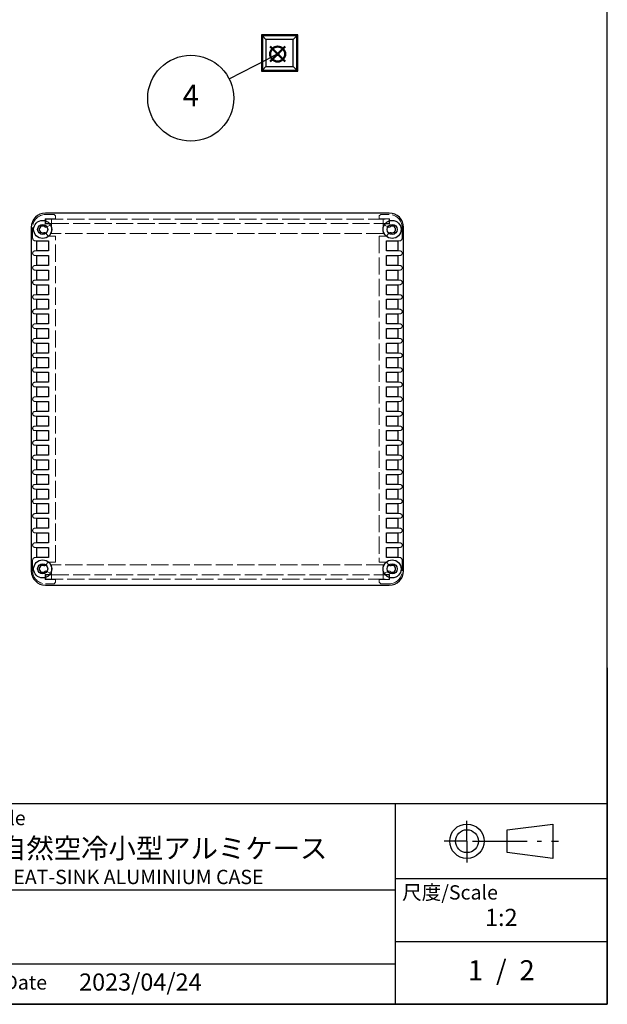
# Model space of a CAD drawing. Units: millimetres. Extents: x 0 to 1622, y 0 to 560.
# Drawn here: x 601 to 806, y 0 to 344 of the extents above; entities that cross this region are included whole.
import ezdxf
from ezdxf.enums import TextEntityAlignment as Align

# ---------------------------------------------------------------- set-up
doc = ezdxf.new("R2010")
doc.units = ezdxf.units.MM
doc.header["$LTSCALE"] = 2
doc.linetypes.add('AM_ISO02W050x2', pattern=[3.75, 3, -0.75])
doc.linetypes.add('gen7a', pattern=[6.875, 4.75, -0.875, 0.375, -0.875])
doc.layers.add('7A', color=4, linetype='gen7a')
doc.layers.add('RAHM2', color=1, linetype='Continuous')
doc.layers.add('AM_12', color=7, linetype='Continuous', lineweight=50, plot=False)
for name, color, linetype, lineweight in [('AM_5', 3, 'Continuous', 25), ('AM_8', 1, 'Continuous', 25), ('上下ﾊﾟﾈﾙ', 2, 'Continuous', 25), ('前後ﾊﾟﾈﾙ2', 5, 'AM_ISO02W050x2', 13), ('ｺﾞﾑ足', 8, 'Continuous', 25), ('ﾋｰﾄｼﾝｸ側板', 7, 'Continuous', 25), ('ﾋｰﾄｼﾝｸ側板2', 7, 'AM_ISO02W050x2', 13)]:
    doc.layers.add(name, color=color, linetype=linetype, lineweight=lineweight)
doc.styles.get("Standard").update_dxf_attribs({"font": 'isocp.shx', "bigfont": 'extfont.shx'})

# ---------------------------------------------------------------- blocks, each defined once
blk = doc.blocks.new('TK-A3')
blk.add_lwpolyline([(0, 0), (403, 0), (403, 280), (0, 280.0000000000001)], close=True)
blk = doc.blocks.new('A$C0FAF06CF')
at = {"layer": 'AM_8'}
h = blk.add_hatch(color=1, dxfattribs=at)
edge = h.paths.add_edge_path()
edge.add_line((-8.013599999999968, -2.411500000000411), (8.013600000000068, -2.411500000000414))
edge.add_arc((8.013600000000054, -1.773380000000513), 0.6381199999999012, 270, 360)
edge.add_line((8.651719999999955, -1.773380000000513), (8.651719999999969, 1.773379999999486))
edge.add_arc((8.013600000000025, 1.773379999999429), 0.638119999999958, 5.103880138248065e-12, 90.0000000000013)
edge.add_line((8.013599999999997, 2.411499999999391), (-8.013599999999997, 2.411499999999387))
edge.add_arc((-8.013600000000025, 1.773379999999436), 0.638119999999951, 89.99999999999682, 179.9999999999955)
edge.add_line((-8.651719999999983, 1.773379999999486), (-8.651719999999983, -1.773380000000506))
edge.add_arc((-8.013600000000025, -1.773380000000458), 0.638119999999951, 180.0000000000043, 270.0000000000045)
edge = h.paths.add_edge_path(flags=16)
edge.add_line((-7.471939999999961, 2.092439999999486), (7.471940000000018, 2.092439999999479))
edge.add_arc((7.471940000000046, 1.550779999999479), 0.5416600000000003, 7.958078640513122e-13, 90.00000000000148, ccw=False)
edge.add_line((8.013600000000025, 1.550779999999486), (8.013600000000025, -1.550780000000506))
edge.add_arc((7.471940000000018, -1.550780000000502), 0.5416600000000074, 270, 359.99999999999966, ccw=False)
edge.add_line((7.471940000000018, -2.092440000000506), (-7.471939999999961, -2.092440000000513))
edge.add_arc((-7.471939999999961, -1.550780000000506), 0.5416600000000074, 180, 270, ccw=False)
edge.add_line((-8.013599999999968, -1.550780000000506), (-8.013599999999968, 1.550779999999486))
edge.add_arc((-7.471939999999961, 1.550779999999486), 0.5416600000000003, 90, 180, ccw=False)
for points in [[(-5.453699999999969, 0.5935999999994923), (-5.453699999999969, 1.038799999999492), (-7.531299999999987, 1.038799999999492), (-7.531299999999987, 0.5935999999994923), (-6.759619999999984, 0.5935999999994923), (-6.759619999999984, -1.224300000000516), (-6.225379999999973, -1.224300000000516), (-6.225379999999973, 0.5935999999994923)], [(-3.146079999999984, 1.038799999999492), (-3.146079999999984, -1.224300000000516), (-2.671199999999942, -1.224300000000516), (-2.671199999999942, -0.6184186206901412), (-2.193432261217481, -0.1027759420753025), (-1.520149446800417, -1.224300000000516), (-0.9571799999999939, -1.224300000000516), (-1.851807874889658, 0.2659306476478651), (-1.135707252964409, 1.038799999999492), (-1.788279380580377, 1.038799999999492), (-2.671199999999942, 0.08588602895155795), (-2.671199999999942, 1.038799999999492)], [(4.304715008555604, 1.038799999999492), (4.304715008555604, -1.224300000000516), (4.775885008555576, -1.224300000000516), (4.775885008555576, -0.3153500000005121), (5.829525008555606, -0.3153500000005121), (5.829525008555606, -1.224300000000516), (6.300695008555579, -1.224300000000516), (6.300695008555579, 1.038799999999492), (5.829525008555606, 1.038799999999492), (5.829525008555606, 0.1298499999994878), (4.775885008555576, 0.1298499999994878), (4.775885008555576, 1.038799999999492)], [(7.28013500855559, -1.224300000000516), (7.28013500855559, 1.038799999999492), (6.805255008555605, 1.038799999999492), (6.805255008555605, -1.224300000000516)]]:
    blk.add_hatch(color=1, dxfattribs=at).paths.add_polyline_path(points)
h = blk.add_hatch(color=1, dxfattribs=at)
h.paths.add_polyline_path([(-5.264049114754044, -1.224300000000516), (-5.084217508196673, -0.7345800000005109), (-4.161102491803263, -0.7345800000005109), (-3.981270885245877, -1.224300000000516), (-3.420619999999971, -1.224300000000516), (-4.251659999999958, 1.038799999999492), (-4.993659999999977, 1.038799999999492), (-5.82469999999995, -1.224300000000516)])
h.paths.add_polyline_path([(-4.332759934426207, -0.2671200000005083), (-4.912560065573729, -0.2671200000005083), (-4.622659999999968, 0.5223399999994971)], flags=16)
h = blk.add_hatch(color=1, dxfattribs=at)
h.paths.add_polyline_path([(-0.1961891147540484, -1.224300000000516), (-0.01635750819667692, -0.7345800000005109), (0.9067575081967476, -0.7345800000005109), (1.086589114754119, -1.224300000000516), (1.647240000000011, -1.224300000000516), (0.8162000000000376, 1.038799999999492), (0.07420000000001892, 1.038799999999492), (-0.7568399999999542, -1.224300000000516)])
h.paths.add_polyline_path([(0.7351000655737892, -0.2671200000005083), (0.1552999344262673, -0.2671200000005083), (0.4452000000000282, 0.5223399999994971)], flags=16)
h = blk.add_hatch(color=1, dxfattribs=at)
edge = h.paths.add_edge_path()
edge.add_ellipse((2.878960000000006, -0.09275000000052636), major_axis=(0, 0.7271600000000495), ratio=0.8673469387754512, start_angle=304.6510247185947, end_angle=609.4109213221484)
edge.add_line((3.469375036740871, -0.3484654247793539), (3.941135008555591, -0.5527900000005097))
edge.add_arc((2.878960000000006, -0.09275000000051214), 1.157520000000027, 38.550540790803325, 336.58201840165333, ccw=False)
edge.add_line((3.784208621486187, 0.6286219454599618), (3.397792961318373, 0.3206961337928842))
blk = doc.blocks.new('TK-仕様書(和英併記)NEW')
for p, q in [((0, 35), (-193, 35)), ((-193, 35), (-193, 0)), ((-118, 35), (-118, 0)), ((-37, 35), (-37, 0)), ((0, 35), (0, 0)), ((-17.5, 30.5), (-9.5, 31.5)), ((-9.5, 31.5), (-9.5, 25.5)), ((-17.5, 26.5), (-17.5, 30.5)), ((-9.5, 25.5), (-17.5, 26.5)), ((-37, 22), (0, 22)), ((-193, 19.99999999999994), (-37, 19.99999999999994)), ((-168.0000000000001, 19.99999999999994), (-168, 0)), ((-143.0000000000001, 19.99999999999994), (-143, 0)), ((-37, 11), (0, 11)), ((-37.00000000000011, 7), (-118, 7)), ((0, 0), (-193, 0))]:
    blk.add_line(p, q)
for radius in [3, 2]:
    blk.add_circle((-24.5, 28.5), radius)
at = {"layer": '7A'}
for p, q in [((-24.5, 28.5), (-24.5, 32.07478664473149)), ((-24.5, 28.5), (-28.5, 28.5)), ((-24.5, 28.5), (-24.5, 24.78991724228479)), ((-23.5, 28.5), (-8.5, 28.5))]:
    blk.add_line(p, q, dxfattribs=at)
at = {"xscale": 0.96, "yscale": 0.96, "zscale": 0.96}
blk.add_blockref('A$C0FAF06CF', (-179.073778946163, 28.68781725888325), dxfattribs=at)
at = {"attachment_point": 4}
for s, insert, char_height, width in [('{\\fMS Gothic|b0|i0|c128|p49;株式会社タカチ電機工業}', (-167.9945135240808, 28.68781725888325), 3, 42.88159814155517), ('{\\fArial|b0|i0|c128|p34;TAKACHI ELECTRONICS ENCLOSURE Co., LTD.}', (-167.9945135240808, 23.41115279672572), 1.4, 44.44830780058135)]:
    blk.add_mtext(s, dxfattribs=dict(at, insert=insert, char_height=char_height, width=width))
for tag, height, p in [('品名', 3.5, (-106.1561493930892, 27.24999999999994)), ('TITLE', 2.5, (-106.1561493930892, 22.24999999999994)), ('型番', 3.5, (-106.139168248561, 11.75))]:
    blk.add_attdef(tag, text='', height=height).set_placement(p, align=Align.MIDDLE_LEFT)
for tag, height, p in [('GEN-TITLE-SCA', 3, (-18.5, 14.79266317345349)), ('検図', 3.5, (-155.5000000000001, 7.729076668239941)), ('製図', 3.5, (-130.5000000000001, 7.729076668239941)), ('承認', 3.5, (-180.7195176573869, 7.729076668239944)), ('ページNO.', 3.5, (-23, 5.5)), ('総ページ数', 3.5, (-14, 5.5)), ('GEN-TITLE-DAT', 3, (-81.5, 3.5))]:
    blk.add_attdef(tag, text='', height=height).set_placement(p, align=Align.MIDDLE)
at = {"layer": 'RAHM2', "char_height": 2.5}
for s, insert, width, attachment_point in [('品名/Title', (-116.8002551371314, 33.80103540727967), 90, 1), ('尺度/Scale', (-35.80025513713144, 20.80103540727967), 20, 1), ('承認/Approved', (-180.5000000000001, 18.8010354072796), 22.21535073038012, 2), ('検図/Checked', (-155.5, 18.92584712714763), 19.8526851587086, 2), ('製図/Created', (-130.5, 18.95800561859733), 19.44564691649168, 2), ('作成日/Date', (-116.8002551371314, 3.5), 17.84866863742184, 4)]:
    blk.add_mtext(s, dxfattribs=dict(at, insert=insert, width=width, attachment_point=attachment_point))
at = {"layer": 'RAHM2', "color": 0, "insert": (-18.5, 5.5), "char_height": 3.5, "width": 4.469919821818735, "attachment_point": 5}
blk.add_mtext('/', dxfattribs=at)
blk = doc.blocks.new('*S33')
at = {"layer": 'AM_12', "color": 4}
for p, q in [((683.5005600155253, 324.3449575008367), (690.5005600155253, 331.3449575008367)), ((683.5005600155253, 331.3449575008367), (690.5005600155253, 324.3449575008367))]:
    blk.add_line(p, q, dxfattribs=at)
blk.add_circle((687.0005600155253, 327.8449575008367), 3.5, dxfattribs=at)
blk = doc.blocks.new('*S34')
at = {"layer": 'AM_5'}
h = blk.add_hatch(color=3, dxfattribs=at)
edge = h.paths.add_edge_path(flags=0)
edge.add_arc((687.0005600155253, 327.8449575008367), 0.8928571428571311, 0, 360)
at = {"layer": 'AM_5', "color": 3, "linetype": 'Continuous'}
blk.add_line((686.204883608445, 327.4398736419051), (682.544772135876, 325.5764878908198), dxfattribs=at)
at = {"layer": 'AM_5', "color": 3}
blk.add_line((664.3810967786226, 316.3292466246164), (682.544772135876, 325.5764878908198), dxfattribs=at)
at = {"layer": 'AM_5'}
blk.add_circle((646.5579452600252, 307.2553681845488), 20, dxfattribs=at)
at = {"layer": 'AM_5', "color": 7, "insert": (646.5579452600252, 307.2553681845488), "char_height": 10, "attachment_point": 5}
blk.add_mtext('4', dxfattribs=at)

msp = doc.modelspace()

# ---------------------------------------------------------------- linework, layer by layer
at = {"color": 7}
msp.add_line((806, 117.5479622247814), (806, 70), dxfattribs=at)
at = {"layer": '上下ﾊﾟﾈﾙ'}
for p, q in [((729.9032709963853, 276.450158758199), (609.9032709963853, 276.4501587581976)), ((604.9032709963853, 271.4501587581976), (604.9032709963853, 151.4501587581976)), ((734.9032709963853, 151.450158758199), (734.9032709963853, 271.450158758199)), ((606.9032709963853, 263.2501587581976), (606.9032709963853, 266.7501587581976)), ((606.9032709963853, 266.7501587581976), (610.9032709963853, 266.7501587581976)), ((610.9032709963853, 266.7501587581976), (610.9032709963853, 263.2501587581976)), ((728.9032709963853, 263.2501587581989), (728.9032709963853, 266.7501587581989)), ((728.9032709963853, 266.7501587581989), (732.9032709963853, 266.7501587581989)), ((732.9032709963853, 266.7501587581989), (732.9032709963853, 263.2501587581989)), ((610.9032709963853, 263.2501587581976), (606.9032709963853, 263.2501587581976)), ((606.9032709963853, 258.1501587581977), (606.9032709963853, 261.6501587581977)), ((606.9032709963853, 261.6501587581977), (610.9032709963853, 261.6501587581977)), ((610.9032709963853, 261.6501587581977), (610.9032709963853, 258.1501587581977)), ((732.9032709963853, 263.2501587581989), (728.9032709963853, 263.2501587581989)), ((728.9032709963853, 258.150158758199), (728.9032709963853, 261.650158758199)), ((728.9032709963853, 261.650158758199), (732.9032709963853, 261.650158758199)), ((732.9032709963853, 261.650158758199), (732.9032709963853, 258.150158758199)), ((610.9032709963853, 258.1501587581977), (606.9032709963853, 258.1501587581977)), ((732.9032709963853, 258.150158758199), (728.9032709963853, 258.150158758199)), ((606.9032709963853, 253.0501587581975), (606.9032709963853, 256.5501587581975)), ((606.9032709963853, 256.5501587581975), (610.9032709963853, 256.5501587581975)), ((610.9032709963853, 256.5501587581975), (610.9032709963853, 253.0501587581975)), ((728.9032709963853, 253.0501587581989), (728.9032709963853, 256.5501587581989)), ((728.9032709963853, 256.5501587581989), (732.9032709963853, 256.5501587581989)), ((732.9032709963853, 256.5501587581989), (732.9032709963853, 253.0501587581989)), ((610.9032709963853, 253.0501587581975), (606.9032709963853, 253.0501587581975)), ((606.9032709963853, 247.9501587581976), (606.9032709963853, 251.4501587581976)), ((606.9032709963853, 251.4501587581976), (610.9032709963853, 251.4501587581976)), ((610.9032709963853, 251.4501587581976), (610.9032709963853, 247.9501587581976)), ((732.9032709963853, 253.0501587581989), (728.9032709963853, 253.0501587581989)), ((728.9032709963853, 247.950158758199), (728.9032709963853, 251.450158758199)), ((728.9032709963853, 251.450158758199), (732.9032709963853, 251.450158758199)), ((732.9032709963853, 251.450158758199), (732.9032709963853, 247.950158758199)), ((610.9032709963853, 247.9501587581976), (606.9032709963853, 247.9501587581976)), ((732.9032709963853, 247.950158758199), (728.9032709963853, 247.950158758199)), ((606.9032709963853, 242.8501587581975), (606.9032709963853, 246.3501587581975)), ((606.9032709963853, 246.3501587581977), (610.9032709963853, 246.3501587581977)), ((610.9032709963853, 246.3501587581975), (610.9032709963853, 242.8501587581975)), ((728.9032709963853, 242.8501587581991), (728.9032709963853, 246.3501587581991)), ((728.9032709963853, 246.3501587581991), (732.9032709963853, 246.3501587581991)), ((732.9032709963853, 246.3501587581991), (732.9032709963853, 242.8501587581991)), ((610.9032709963853, 242.8501587581975), (606.9032709963853, 242.8501587581975)), ((606.9032709963853, 237.7501587581976), (606.9032709963853, 241.2501587581976)), ((606.9032709963853, 241.2501587581976), (610.9032709963853, 241.2501587581976)), ((610.9032709963853, 241.2501587581976), (610.9032709963853, 237.7501587581976)), ((732.9032709963853, 242.8501587581991), (728.9032709963853, 242.8501587581991)), ((728.9032709963853, 237.7501587581992), (728.9032709963853, 241.2501587581992)), ((728.9032709963853, 241.2501587581992), (732.9032709963853, 241.2501587581992)), ((732.9032709963853, 241.2501587581992), (732.9032709963853, 237.7501587581992)), ((610.9032709963853, 237.7501587581976), (606.9032709963853, 237.7501587581976)), ((732.9032709963853, 237.7501587581992), (728.9032709963853, 237.7501587581992)), ((606.9032709963853, 232.6501587581974), (606.9032709963853, 236.1501587581974)), ((606.9032709963853, 236.1501587581974), (610.9032709963853, 236.1501587581974)), ((610.9032709963853, 236.1501587581974), (610.9032709963853, 232.6501587581974)), ((728.9032709963853, 232.650158758199), (728.9032709963853, 236.150158758199)), ((728.9032709963853, 236.150158758199), (732.9032709963853, 236.150158758199)), ((732.9032709963853, 236.150158758199), (732.9032709963853, 232.650158758199)), ((610.9032709963853, 232.6501587581974), (606.9032709963853, 232.6501587581974)), ((606.9032709963853, 227.5501587581975), (606.9032709963853, 231.0501587581975)), ((606.9032709963853, 231.0501587581975), (610.9032709963853, 231.0501587581975)), ((610.9032709963853, 231.0501587581975), (610.9032709963853, 227.5501587581975)), ((732.9032709963853, 232.650158758199), (728.9032709963853, 232.650158758199)), ((728.9032709963853, 227.5501587581991), (728.9032709963853, 231.0501587581991)), ((728.9032709963853, 231.0501587581991), (732.9032709963853, 231.0501587581991)), ((732.9032709963853, 231.0501587581991), (732.9032709963853, 227.5501587581991)), ((610.9032709963853, 227.5501587581975), (606.9032709963853, 227.5501587581975)), ((732.9032709963853, 227.5501587581991), (728.9032709963853, 227.5501587581991)), ((606.9032709963853, 222.4501587581976), (606.9032709963853, 225.9501587581976)), ((606.9032709963853, 225.9501587581976), (610.9032709963853, 225.9501587581976)), ((610.9032709963853, 225.9501587581976), (610.9032709963853, 222.4501587581976)), ((728.9032709963853, 222.450158758199), (728.9032709963853, 225.950158758199)), ((728.9032709963853, 225.950158758199), (732.9032709963853, 225.950158758199)), ((732.9032709963853, 225.950158758199), (732.9032709963853, 222.450158758199)), ((610.9032709963853, 222.4501587581976), (606.9032709963853, 222.4501587581976)), ((606.9032709963853, 217.3501587581975), (606.9032709963853, 220.8501587581975)), ((606.9032709963853, 220.8501587581975), (610.9032709963853, 220.8501587581975)), ((610.9032709963853, 220.8501587581975), (610.9032709963853, 217.3501587581975)), ((732.9032709963853, 222.450158758199), (728.9032709963853, 222.450158758199)), ((728.9032709963853, 217.3501587581991), (728.9032709963853, 220.8501587581991)), ((728.9032709963853, 220.8501587581991), (732.9032709963853, 220.8501587581991)), ((732.9032709963853, 220.8501587581991), (732.9032709963853, 217.3501587581991)), ((610.9032709963853, 217.3501587581975), (606.9032709963853, 217.3501587581975)), ((732.9032709963853, 217.3501587581991), (728.9032709963853, 217.3501587581991)), ((606.9032709963853, 212.2501587581976), (606.9032709963853, 215.7501587581976)), ((606.9032709963853, 215.7501587581976), (610.9032709963853, 215.7501587581976)), ((610.9032709963853, 215.7501587581976), (610.9032709963853, 212.2501587581976)), ((728.9032709963853, 212.2501587581992), (728.9032709963853, 215.7501587581992)), ((728.9032709963853, 215.7501587581992), (732.9032709963853, 215.7501587581992)), ((732.9032709963853, 215.7501587581992), (732.9032709963853, 212.2501587581992)), ((610.9032709963853, 212.2501587581976), (606.9032709963853, 212.2501587581976)), ((606.9032709963853, 207.1501587581974), (606.9032709963853, 210.6501587581974)), ((606.9032709963853, 210.6501587581974), (610.9032709963853, 210.6501587581974)), ((610.9032709963853, 210.6501587581974), (610.9032709963853, 207.1501587581974)), ((732.9032709963853, 212.2501587581992), (728.9032709963853, 212.2501587581992)), ((728.9032709963853, 207.150158758199), (728.9032709963853, 210.650158758199)), ((728.9032709963853, 210.650158758199), (732.9032709963853, 210.650158758199)), ((732.9032709963853, 210.650158758199), (732.9032709963853, 207.150158758199)), ((610.9032709963853, 207.1501587581974), (606.9032709963853, 207.1501587581974)), ((732.9032709963853, 207.150158758199), (728.9032709963853, 207.150158758199)), ((606.9032709963853, 202.0501587581975), (606.9032709963853, 205.5501587581975)), ((606.9032709963853, 205.5501587581975), (610.9032709963853, 205.5501587581975)), ((610.9032709963853, 205.5501587581975), (610.9032709963853, 202.0501587581975)), ((728.9032709963853, 202.0501587581991), (728.9032709963853, 205.5501587581991)), ((728.9032709963853, 205.5501587581991), (732.9032709963853, 205.5501587581991)), ((732.9032709963853, 205.5501587581991), (732.9032709963853, 202.0501587581991)), ((610.9032709963853, 202.0501587581975), (606.9032709963853, 202.0501587581975)), ((606.9032709963853, 196.9501587581976), (606.9032709963853, 200.4501587581976)), ((606.9032709963853, 200.4501587581976), (610.9032709963853, 200.4501587581976)), ((610.9032709963853, 200.4501587581976), (610.9032709963853, 196.9501587581976)), ((732.9032709963853, 202.0501587581991), (728.9032709963853, 202.0501587581991)), ((728.9032709963853, 196.950158758199), (728.9032709963853, 200.450158758199)), ((728.9032709963853, 200.450158758199), (732.9032709963853, 200.450158758199)), ((732.9032709963853, 200.450158758199), (732.9032709963853, 196.950158758199)), ((610.9032709963853, 196.9501587581976), (606.9032709963853, 196.9501587581976)), ((732.9032709963853, 196.950158758199), (728.9032709963853, 196.950158758199)), ((606.9032709963853, 191.8501587581975), (606.9032709963853, 195.3501587581975)), ((606.9032709963853, 195.3501587581975), (610.9032709963853, 195.3501587581975)), ((610.9032709963853, 195.3501587581975), (610.9032709963853, 191.8501587581975)), ((728.9032709963853, 191.8501587581991), (728.9032709963853, 195.3501587581991)), ((728.9032709963853, 195.3501587581991), (732.9032709963853, 195.3501587581991)), ((732.9032709963853, 195.3501587581991), (732.9032709963853, 191.8501587581991)), ((610.9032709963853, 191.8501587581975), (606.9032709963853, 191.8501587581975)), ((606.9032709963853, 186.7501587581976), (606.9032709963853, 190.2501587581976)), ((606.9032709963853, 190.2501587581976), (610.9032709963853, 190.2501587581976)), ((610.9032709963853, 190.2501587581976), (610.9032709963853, 186.7501587581976)), ((732.9032709963853, 191.8501587581991), (728.9032709963853, 191.8501587581991)), ((728.9032709963853, 186.7501587581992), (728.9032709963853, 190.2501587581992)), ((728.9032709963853, 190.2501587581992), (732.9032709963853, 190.2501587581992)), ((732.9032709963853, 190.2501587581992), (732.9032709963853, 186.7501587581992)), ((610.9032709963853, 186.7501587581976), (606.9032709963853, 186.7501587581976)), ((732.9032709963853, 186.7501587581992), (728.9032709963853, 186.7501587581992)), ((606.9032709963853, 181.6501587581974), (606.9032709963853, 185.1501587581974)), ((606.9032709963853, 185.1501587581974), (610.9032709963853, 185.1501587581974)), ((610.9032709963853, 185.1501587581974), (610.9032709963853, 181.6501587581974)), ((728.9032709963853, 181.650158758199), (728.9032709963853, 185.150158758199)), ((728.9032709963853, 185.150158758199), (732.9032709963853, 185.150158758199)), ((732.9032709963853, 185.150158758199), (732.9032709963853, 181.650158758199)), ((610.9032709963853, 181.6501587581974), (606.9032709963853, 181.6501587581974)), ((606.9032709963853, 176.5501587581975), (606.9032709963853, 180.0501587581975)), ((606.9032709963853, 180.0501587581975), (610.9032709963853, 180.0501587581975)), ((610.9032709963853, 180.0501587581975), (610.9032709963853, 176.5501587581975)), ((732.9032709963853, 181.650158758199), (728.9032709963853, 181.650158758199)), ((728.9032709963853, 176.5501587581991), (728.9032709963853, 180.0501587581991)), ((728.9032709963853, 180.0501587581991), (732.9032709963853, 180.0501587581991)), ((732.9032709963853, 180.0501587581991), (732.9032709963853, 176.5501587581991)), ((610.9032709963853, 176.5501587581975), (606.9032709963853, 176.5501587581975)), ((732.9032709963853, 176.5501587581991), (728.9032709963853, 176.5501587581991)), ((606.9032709963853, 171.4501587581976), (606.9032709963853, 174.9501587581976)), ((606.9032709963853, 174.9501587581976), (610.9032709963853, 174.9501587581976)), ((610.9032709963853, 174.9501587581976), (610.9032709963853, 171.4501587581976)), ((728.9032709963853, 171.450158758199), (728.9032709963853, 174.950158758199)), ((728.9032709963853, 174.950158758199), (732.9032709963853, 174.950158758199)), ((732.9032709963853, 174.950158758199), (732.9032709963853, 171.450158758199)), ((610.9032709963853, 171.4501587581976), (606.9032709963853, 171.4501587581976)), ((606.9032709963853, 166.3501587581975), (606.9032709963853, 169.8501587581975)), ((606.9032709963853, 169.8501587581975), (610.9032709963853, 169.8501587581975)), ((610.9032709963853, 169.8501587581975), (610.9032709963853, 166.3501587581975)), ((732.9032709963853, 171.450158758199), (728.9032709963853, 171.450158758199)), ((728.9032709963853, 166.3501587581991), (728.9032709963853, 169.8501587581991)), ((728.9032709963853, 169.8501587581991), (732.9032709963853, 169.8501587581991)), ((732.9032709963853, 169.8501587581991), (732.9032709963853, 166.3501587581991)), ((610.9032709963853, 166.3501587581975), (606.9032709963853, 166.3501587581975)), ((732.9032709963853, 166.3501587581991), (728.9032709963853, 166.3501587581991)), ((606.9032709963853, 161.2501587581976), (606.9032709963853, 164.7501587581976)), ((606.9032709963853, 164.7501587581976), (610.9032709963853, 164.7501587581976)), ((610.9032709963853, 164.7501587581976), (610.9032709963853, 161.2501587581976)), ((728.9032709963853, 161.2501587581992), (728.9032709963853, 164.7501587581992)), ((728.9032709963853, 164.7501587581992), (732.9032709963853, 164.7501587581992)), ((732.9032709963853, 164.7501587581992), (732.9032709963853, 161.2501587581992)), ((610.9032709963853, 161.2501587581976), (606.9032709963853, 161.2501587581976)), ((606.9032709963853, 156.1501587581974), (606.9032709963853, 159.6501587581974)), ((606.9032709963853, 159.6501587581974), (610.9032709963853, 159.6501587581974)), ((610.9032709963853, 159.6501587581974), (610.9032709963853, 156.1501587581974)), ((732.9032709963853, 161.2501587581992), (728.9032709963853, 161.2501587581992)), ((728.9032709963853, 156.150158758199), (728.9032709963853, 159.650158758199)), ((728.9032709963853, 159.650158758199), (732.9032709963853, 159.650158758199)), ((732.9032709963853, 159.650158758199), (732.9032709963853, 156.150158758199)), ((610.9032709963853, 156.1501587581974), (606.9032709963853, 156.1501587581974)), ((732.9032709963853, 156.150158758199), (728.9032709963853, 156.150158758199)), ((609.9032709963853, 146.4501587581976), (729.9032709963853, 146.450158758199))]:
    msp.add_line(p, q, dxfattribs=at)
for centre, radius in [((608.9032709963853, 270.7501587581983), 3.149999999999999), ((608.9032709963853, 270.7501587581983), 1.75), ((730.9032709963853, 270.7501587581983), 3.149999999999999), ((730.9032709963853, 270.7501587581983), 1.75), ((608.9032709963853, 152.1501587581984), 3.149999999999999), ((730.9032709963853, 152.1501587581984), 3.149999999999999), ((608.9032709963853, 152.1501587581984), 1.75), ((730.9032709963853, 152.1501587581984), 1.75)]:
    msp.add_circle(centre, radius, dxfattribs=at)
for centre, start, end in [((609.9032709963853, 271.4501587581976), 90, 180), ((729.9032709963853, 271.450158758199), 0, 90), ((609.9032709963853, 151.4501587581976), 180, 270), ((729.9032709963853, 151.450158758199), 270, 0)]:
    msp.add_arc(centre, 5, start, end, dxfattribs=at)
at = {"layer": '前後ﾊﾟﾈﾙ2'}
for p, q in [((610.0032709963853, 274.3501587581975), (729.8032709963854, 274.3501587581991)), ((610.0032709963853, 274.3501587581975), (610.0032709963853, 272.8501587581975)), ((612.0032709963853, 272.8501587581975), (610.0032709963853, 272.8501587581975)), ((612.0032709963853, 274.3501587581977), (612.0032709963853, 269.3501587581975)), ((612.0032709963853, 272.8501587581975), (727.8032709963854, 272.8501587581991)), ((727.8032709963854, 274.3501587581991), (727.8032709963854, 269.3501587581991)), ((729.8032709963854, 272.8501587581991), (727.8032709963854, 272.8501587581991)), ((729.8032709963854, 274.3501587581991), (729.8032709963854, 272.8501587581991)), ((727.8032709963854, 269.3501587581991), (612.0032709963853, 269.3501587581975)), ((612.0032709963853, 148.5501587581973), (612.0032709963853, 153.5501587581975)), ((727.8032709963854, 153.5501587581989), (612.0032709963853, 153.5501587581975)), ((727.8032709963854, 148.5501587581989), (727.8032709963854, 153.5501587581989)), ((610.0032709963853, 148.5501587581975), (610.0032709963853, 150.0501587581975)), ((612.0032709963853, 150.0501587581975), (610.0032709963853, 150.0501587581975)), ((610.0032709963853, 148.5501587581975), (729.8032709963854, 148.5501587581989)), ((612.0032709963853, 150.0501587581975), (727.8032709963854, 150.0501587581989)), ((729.8032709963854, 150.0501587581989), (727.8032709963854, 150.0501587581989)), ((729.8032709963854, 148.5501587581989), (729.8032709963854, 150.0501587581989))]:
    msp.add_line(p, q, dxfattribs=at)
at = {"layer": 'ｺﾞﾑ足'}
for p, q in [((697.9496133194724, 338.7307470968111), (685.2496133194725, 338.7307470968111)), ((685.2496133194725, 338.7307470968111), (685.2496133194725, 326.0307470968111)), ((685.5996133194725, 338.3807470968111), (685.5996133194725, 326.3807470968111)), ((697.5996133194725, 338.3807470968111), (685.5996133194725, 338.3807470968111)), ((686.8496133194725, 337.1307470968111), (685.5996133194725, 338.3807470968111)), ((696.3496133194724, 337.1307470968111), (697.5996133194725, 338.3807470968112)), ((697.5996133194725, 326.3807470968111), (697.5996133194725, 338.3807470968111)), ((697.9496133194724, 326.0307470968111), (697.9496133194724, 338.7307470968111)), ((686.8496133194725, 337.1307470968111), (686.8496133194725, 327.6307470968111)), ((696.3496133194725, 337.1307470968111), (686.8496133194725, 337.1307470968111)), ((696.3496133194725, 327.6307470968111), (696.3496133194725, 337.1307470968111)), ((686.8496133194725, 327.6307470968111), (685.5996133194725, 326.3807470968111)), ((686.8496133194725, 327.6307470968111), (696.3496133194725, 327.6307470968111)), ((696.3496133194724, 327.6307470968111), (697.5996133194725, 326.3807470968111)), ((685.2496133194725, 326.0307470968111), (697.9496133194724, 326.0307470968111)), ((685.5996133194725, 326.3807470968111), (697.5996133194725, 326.3807470968111))]:
    msp.add_line(p, q, dxfattribs=at)
at = {"layer": 'ﾋｰﾄｼﾝｸ側板'}
for centre, radius, start, end in [((608.9032709963853, 270.7501587581983), 1.2, 51.61827242215467, 288.3817275778413), ((730.9032709963853, 270.7501587581983), 1.2, 251.6182724221588, 128.3817275778453), ((609.5024291775201, 268.9471031644966), 0.6999999999999998, 41.33856620658453, 108.3817275778351), ((610.0829768504632, 272.2395526274802), 0.7000000000000001, 231.6182724221547, 298.6614337934116), ((729.7235651423075, 272.2395526274802), 0.7000000000000001, 241.3385662065884, 308.3817275778454), ((730.3041128152506, 268.9471031644966), 0.6999999999999998, 71.61827242216495, 138.6614337934155), ((608.9032709963853, 152.1501587581984), 1.2, 71.61827242215878, 308.3817275778454), ((609.5024291775201, 153.9532143519), 0.6999999999999998, 251.6182724221649, 318.6614337934155), ((730.3041128152506, 153.9532143519), 0.6999999999999998, 221.3385662065845, 288.3817275778279), ((730.9032709963853, 152.1501587581984), 1.2, 231.6182724221547, 108.3817275778413), ((610.0829768504632, 150.6607648889164), 0.7000000000000001, 61.33856620658839, 128.3817275778453), ((729.7235651423075, 150.6607648889164), 0.7000000000000001, 51.61827242215467, 118.6614337934116)]:
    msp.add_arc(centre, radius, start, end, dxfattribs=at)
at = {"layer": 'ﾋｰﾄｼﾝｸ側板2'}
for p, q in [((612.9032709963853, 275.9501587581974), (609.9032709963853, 275.9501587581974)), ((613.4032709963853, 275.4501587581974), (612.9032709963853, 275.9501587581974)), ((613.4032709963853, 274.4501587581974), (613.4032709963853, 275.4501587581974)), ((726.9032709963853, 275.950158758199), (726.4032709963856, 275.450158758199)), ((726.4032709963853, 275.450158758199), (726.4032709963853, 274.450158758199)), ((729.9032709963853, 275.950158758199), (726.9032709963853, 275.950158758199)), ((609.8032709963854, 274.4501587581974), (609.8032709963854, 272.7501587581974)), ((613.4032709963853, 274.4501587581974), (609.8032709963854, 274.4501587581974)), ((609.8032709963854, 272.7501587581974), (611.2032709963855, 272.7501587581974)), ((611.3032709963854, 272.1357994042526), (610.4329768504631, 271.6333348448302)), ((611.4032709963853, 272.5501587581975), (611.4032709963853, 272.3090044850094)), ((730.0032709963855, 274.450158758199), (726.4032709963853, 274.450158758199)), ((728.4032709963853, 272.309004485011), (728.4032709963853, 272.5501587581989)), ((729.3735651423076, 271.6333348448318), (728.5032709963855, 272.1357994042542)), ((728.6032709963854, 272.7501587581989), (730.0032709963855, 272.7501587581989)), ((730.0032709963855, 272.7501587581989), (730.0032709963855, 274.450158758199)), ((605.4032709963853, 271.4501587581974), (605.4032709963853, 267.7501587581974)), ((610.0386602877034, 269.3970544912763), (610.833200148093, 268.4501587581974)), ((610.833200148093, 268.4501587581974), (613.4032709963853, 268.4501587581974)), ((613.4032709963853, 154.4501587581974), (613.4032709963853, 268.4501587581974)), ((726.4032709963853, 268.450158758199), (728.9733418446776, 268.450158758199)), ((726.4032709963853, 268.450158758199), (726.4032709963853, 154.450158758199)), ((728.9733418446776, 268.450158758199), (729.7678817050673, 269.3970544912777)), ((734.4032709963853, 267.7501587581989), (734.4032709963853, 271.450158758199)), ((610.9032709963853, 266.7501587581974), (606.4032709963853, 266.7501587581974)), ((610.9032709963853, 263.2501587581974), (610.9032709963853, 266.7501587581974)), ((728.9032709963853, 266.7501587581989), (728.9032709963853, 263.2501587581989)), ((733.4032709963853, 266.7501587581989), (728.9032709963853, 266.7501587581989)), ((610.9032709963853, 263.2501587581974), (606.2032709963855, 263.2501587581974)), ((606.2032709963855, 261.6501587581974), (610.9032709963853, 261.6501587581974)), ((610.9032709963853, 258.1501587581974), (610.9032709963853, 261.6501587581974)), ((733.6032709963856, 263.2501587581989), (728.9032709963853, 263.2501587581989)), ((728.9032709963853, 261.650158758199), (728.9032709963853, 258.150158758199)), ((728.9032709963853, 261.650158758199), (733.6032709963856, 261.650158758199)), ((610.9032709963853, 258.1501587581974), (606.2032709963855, 258.1501587581974)), ((733.6032709963856, 258.150158758199), (728.9032709963853, 258.150158758199)), ((606.2032709963855, 256.5501587581975), (610.9032709963853, 256.5501587581975)), ((610.9032709963853, 253.0501587581973), (610.9032709963853, 256.5501587581973)), ((728.9032709963853, 256.5501587581989), (728.9032709963853, 253.0501587581989)), ((728.9032709963853, 256.5501587581989), (733.6032709963856, 256.5501587581989)), ((610.9032709963853, 253.0501587581975), (606.2032709963855, 253.0501587581975)), ((606.2032709963855, 251.4501587581974), (610.9032709963853, 251.4501587581974)), ((610.9032709963853, 247.9501587581974), (610.9032709963853, 251.4501587581974)), ((733.6032709963856, 253.0501587581989), (728.9032709963853, 253.0501587581989)), ((728.9032709963853, 251.450158758199), (728.9032709963853, 247.950158758199)), ((728.9032709963853, 251.450158758199), (733.6032709963856, 251.450158758199)), ((610.9032709963853, 247.9501587581974), (606.2032709963855, 247.9501587581974)), ((733.6032709963856, 247.950158758199), (728.9032709963853, 247.950158758199)), ((606.2032709963855, 246.3501587581975), (610.9032709963853, 246.3501587581975)), ((610.9032709963853, 242.8501587581975), (610.9032709963853, 246.3501587581975)), ((728.9032709963853, 246.3501587581989), (728.9032709963853, 242.8501587581989)), ((728.9032709963853, 246.3501587581989), (733.6032709963856, 246.3501587581989)), ((610.9032709963853, 242.8501587581975), (606.2032709963855, 242.8501587581975)), ((606.2032709963855, 241.2501587581974), (610.9032709963853, 241.2501587581974)), ((610.9032709963853, 237.7501587581974), (610.9032709963853, 241.2501587581974)), ((733.6032709963856, 242.8501587581989), (728.9032709963853, 242.8501587581989)), ((728.9032709963853, 241.2501587581989), (728.9032709963853, 237.7501587581989)), ((728.9032709963853, 241.2501587581989), (733.6032709963856, 241.2501587581989)), ((610.9032709963853, 237.7501587581974), (606.2032709963855, 237.7501587581974)), ((733.6032709963856, 237.7501587581989), (728.9032709963853, 237.7501587581989)), ((606.2032709963855, 236.1501587581974), (610.9032709963853, 236.1501587581974)), ((610.9032709963853, 232.6501587581974), (610.9032709963853, 236.1501587581974)), ((728.9032709963853, 236.150158758199), (728.9032709963853, 232.650158758199)), ((728.9032709963853, 236.150158758199), (733.6032709963856, 236.150158758199)), ((610.9032709963853, 232.6501587581974), (606.2032709963855, 232.6501587581974)), ((606.2032709963855, 231.0501587581975), (610.9032709963853, 231.0501587581975)), ((610.9032709963853, 227.5501587581973), (610.9032709963853, 231.0501587581973)), ((733.6032709963854, 232.650158758199), (728.9032709963853, 232.650158758199)), ((728.9032709963853, 231.0501587581989), (728.9032709963853, 227.5501587581989)), ((728.9032709963853, 231.0501587581989), (733.6032709963854, 231.0501587581989)), ((610.9032709963853, 227.5501587581975), (606.2032709963855, 227.5501587581975)), ((733.6032709963854, 227.5501587581989), (728.9032709963853, 227.5501587581989)), ((606.2032709963855, 225.9501587581974), (610.9032709963853, 225.9501587581974)), ((610.9032709963853, 222.4501587581974), (610.9032709963853, 225.9501587581974)), ((728.9032709963853, 225.950158758199), (728.9032709963853, 222.450158758199)), ((728.9032709963853, 225.950158758199), (733.6032709963854, 225.950158758199)), ((610.9032709963853, 222.4501587581974), (606.2032709963855, 222.4501587581974)), ((606.2032709963855, 220.8501587581975), (610.9032709963853, 220.8501587581975)), ((610.9032709963853, 217.3501587581975), (610.9032709963853, 220.8501587581975)), ((733.6032709963854, 222.450158758199), (728.9032709963853, 222.450158758199)), ((728.9032709963853, 220.8501587581989), (728.9032709963853, 217.3501587581989)), ((728.9032709963853, 220.8501587581989), (733.6032709963854, 220.8501587581989)), ((610.9032709963853, 217.3501587581975), (606.2032709963855, 217.3501587581975)), ((733.6032709963854, 217.3501587581989), (728.9032709963853, 217.3501587581989)), ((606.2032709963855, 215.7501587581974), (610.9032709963853, 215.7501587581974)), ((610.9032709963853, 212.2501587581974), (610.9032709963853, 215.7501587581974)), ((728.9032709963853, 215.7501587581989), (728.9032709963853, 212.2501587581989)), ((728.9032709963853, 215.7501587581989), (733.6032709963854, 215.7501587581989)), ((610.9032709963853, 212.2501587581974), (606.2032709963855, 212.2501587581974)), ((606.2032709963855, 210.6501587581974), (610.9032709963853, 210.6501587581974)), ((610.9032709963853, 207.1501587581974), (610.9032709963853, 210.6501587581974)), ((733.6032709963854, 212.2501587581989), (728.9032709963853, 212.2501587581989)), ((728.9032709963853, 210.650158758199), (728.9032709963853, 207.150158758199)), ((728.9032709963853, 210.650158758199), (733.6032709963854, 210.650158758199)), ((610.9032709963853, 207.1501587581974), (606.2032709963855, 207.1501587581974)), ((733.6032709963854, 207.150158758199), (728.9032709963853, 207.150158758199)), ((606.2032709963855, 205.5501587581975), (610.9032709963853, 205.5501587581975)), ((610.9032709963853, 202.0501587581973), (610.9032709963853, 205.5501587581973)), ((728.9032709963853, 205.5501587581989), (728.9032709963853, 202.0501587581989)), ((728.9032709963853, 205.5501587581989), (733.6032709963854, 205.5501587581989)), ((610.9032709963853, 202.0501587581975), (606.2032709963855, 202.0501587581975)), ((606.2032709963855, 200.4501587581974), (610.9032709963853, 200.4501587581974)), ((610.9032709963853, 196.9501587581974), (610.9032709963853, 200.4501587581974)), ((733.6032709963854, 202.0501587581989), (728.9032709963853, 202.0501587581989)), ((728.9032709963853, 200.450158758199), (728.9032709963853, 196.950158758199)), ((728.9032709963853, 200.450158758199), (733.6032709963854, 200.450158758199)), ((610.9032709963853, 196.9501587581974), (606.2032709963855, 196.9501587581974)), ((733.6032709963854, 196.950158758199), (728.9032709963853, 196.950158758199)), ((606.2032709963855, 195.3501587581975), (610.9032709963853, 195.3501587581975)), ((610.9032709963853, 191.8501587581975), (610.9032709963853, 195.3501587581975)), ((728.9032709963853, 195.3501587581989), (728.9032709963853, 191.8501587581989)), ((728.9032709963853, 195.3501587581989), (733.6032709963854, 195.3501587581989)), ((610.9032709963853, 191.8501587581975), (606.2032709963855, 191.8501587581975)), ((606.2032709963855, 190.2501587581974), (610.9032709963853, 190.2501587581974)), ((610.9032709963853, 186.7501587581974), (610.9032709963853, 190.2501587581974)), ((733.6032709963854, 191.8501587581989), (728.9032709963853, 191.8501587581989)), ((728.9032709963853, 190.2501587581989), (728.9032709963853, 186.7501587581989)), ((728.9032709963853, 190.2501587581989), (733.6032709963854, 190.2501587581989)), ((610.9032709963853, 186.7501587581974), (606.2032709963855, 186.7501587581974)), ((733.6032709963854, 186.7501587581989), (728.9032709963853, 186.7501587581989)), ((606.2032709963855, 185.1501587581974), (610.9032709963853, 185.1501587581974)), ((610.9032709963853, 181.6501587581974), (610.9032709963853, 185.1501587581974)), ((728.9032709963853, 185.150158758199), (728.9032709963853, 181.650158758199)), ((728.9032709963853, 185.150158758199), (733.6032709963854, 185.150158758199)), ((610.9032709963853, 181.6501587581974), (606.2032709963855, 181.6501587581974)), ((606.2032709963855, 180.0501587581975), (610.9032709963853, 180.0501587581975)), ((610.9032709963853, 176.5501587581975), (610.9032709963853, 180.0501587581975)), ((733.6032709963854, 181.650158758199), (728.9032709963853, 181.650158758199)), ((728.9032709963853, 180.0501587581989), (728.9032709963853, 176.5501587581989)), ((728.9032709963853, 180.0501587581989), (733.6032709963854, 180.0501587581989)), ((610.9032709963853, 176.5501587581975), (606.2032709963855, 176.5501587581975)), ((733.6032709963854, 176.5501587581989), (728.9032709963853, 176.5501587581989)), ((606.2032709963855, 174.9501587581974), (610.9032709963853, 174.9501587581974)), ((610.9032709963853, 171.4501587581974), (610.9032709963853, 174.9501587581974)), ((728.9032709963856, 174.950158758199), (728.9032709963856, 171.450158758199)), ((728.9032709963853, 174.950158758199), (733.6032709963856, 174.950158758199)), ((610.9032709963853, 171.4501587581974), (606.2032709963855, 171.4501587581974)), ((606.2032709963855, 169.8501587581975), (610.9032709963853, 169.8501587581975)), ((610.9032709963853, 166.3501587581975), (610.9032709963853, 169.8501587581975)), ((733.6032709963856, 171.450158758199), (728.9032709963853, 171.450158758199)), ((728.9032709963856, 169.8501587581989), (728.9032709963856, 166.3501587581989)), ((728.9032709963853, 169.8501587581989), (733.6032709963856, 169.8501587581989)), ((610.9032709963853, 166.3501587581975), (606.2032709963855, 166.3501587581975)), ((733.6032709963856, 166.3501587581989), (728.9032709963853, 166.3501587581989)), ((606.2032709963855, 164.7501587581974), (610.9032709963853, 164.7501587581974)), ((610.9032709963853, 161.2501587581974), (610.9032709963853, 164.7501587581974)), ((728.9032709963856, 164.7501587581989), (728.9032709963856, 161.2501587581989)), ((728.9032709963853, 164.7501587581989), (733.6032709963856, 164.7501587581989)), ((610.9032709963853, 161.2501587581974), (606.2032709963855, 161.2501587581974)), ((606.2032709963855, 159.6501587581974), (610.9032709963853, 159.6501587581974)), ((610.9032709963853, 156.1501587581974), (610.9032709963853, 159.6501587581974)), ((733.6032709963856, 161.2501587581989), (728.9032709963853, 161.2501587581989)), ((728.9032709963856, 159.650158758199), (728.9032709963856, 156.150158758199)), ((728.9032709963853, 159.650158758199), (733.6032709963856, 159.650158758199)), ((605.4032709963853, 155.1501587581974), (605.4032709963853, 151.4501587581974)), ((606.4032709963853, 156.1501587581974), (610.9032709963853, 156.1501587581974)), ((728.9032709963856, 156.150158758199), (733.4032709963856, 156.150158758199)), ((734.4032709963853, 151.450158758199), (734.4032709963853, 155.150158758199)), ((610.833200148093, 154.4501587581974), (610.0386602877034, 153.5032630251187)), ((613.4032709963853, 154.4501587581974), (610.833200148093, 154.4501587581974)), ((728.9733418446776, 154.450158758199), (726.4032709963853, 154.450158758199)), ((729.7678817050676, 153.5032630251203), (728.9733418446776, 154.450158758199)), ((609.8032709963854, 150.1501587581974), (609.8032709963854, 148.4501587581974)), ((611.2032709963855, 150.1501587581974), (609.8032709963854, 150.1501587581974)), ((609.8032709963854, 148.4501587581974), (613.4032709963853, 148.4501587581974)), ((610.4329768504631, 151.2669826715646), (611.3032709963854, 150.7645181121422)), ((611.4032709963853, 150.5913130313854), (611.4032709963853, 150.3501587581975)), ((613.4032709963853, 147.4501587581974), (613.4032709963853, 148.4501587581974)), ((726.4032709963856, 148.450158758199), (730.0032709963855, 148.450158758199)), ((726.4032709963856, 148.450158758199), (726.4032709963856, 147.450158758199)), ((728.4032709963856, 150.3501587581989), (728.4032709963856, 150.591313031387)), ((728.5032709963855, 150.7645181121438), (729.3735651423076, 151.2669826715662)), ((730.0032709963855, 150.150158758199), (728.6032709963854, 150.150158758199)), ((730.0032709963855, 148.450158758199), (730.0032709963855, 150.150158758199)), ((609.9032709963853, 146.9501587581974), (612.9032709963853, 146.9501587581974)), ((612.9032709963853, 146.9501587581974), (613.4032709963853, 147.4501587581974)), ((726.4032709963856, 147.450158758199), (726.9032709963856, 146.950158758199)), ((726.9032709963856, 146.950158758199), (729.9032709963853, 146.950158758199))]:
    msp.add_line(p, q, dxfattribs=at)
for centre, radius, start, end in [((609.9032709963853, 271.4501587581976), 4.500000000000001, 90, 180), ((729.9032709963853, 271.450158758199), 4.500000000000001, 0, 90), ((611.2032709963855, 272.5501587581975), 0.2, 0, 90), ((611.2032709963855, 272.3090044850096), 0.2, 299.9999999999907, 0), ((728.6032709963854, 272.5501587581991), 0.2, 90, 180), ((728.6032709963854, 272.309004485011), 0.2, 180, 240.0000000000094), ((609.5024291775203, 268.9471031644957), 0.6999999999999998, 40.00000000000333, 41.33856620664502), ((610.0829768504632, 272.2395526274795), 0.7000000000000001, 298.6614337934424, 300.000000000001), ((729.7235651423075, 272.2395526274809), 0.7000000000000001, 239.9999999999989, 249.5703499113503), ((730.3041128152508, 268.9471031644973), 0.6999999999999998, 130.4296500887458, 139.9999999999967), ((606.4032709963853, 267.7501587581976), 0.9999999999999999, 180, 270), ((733.4032709963853, 267.7501587581989), 0.9999999999999999, 270, 0), ((606.2032709963855, 262.4501587581976), 0.800000000000001, 90, 270), ((733.6032709963854, 262.450158758199), 0.800000000000001, 270, 90), ((606.2032709963855, 257.3501587581975), 0.800000000000001, 90, 270), ((733.6032709963854, 257.3501587581991), 0.800000000000001, 270, 90), ((606.2032709963855, 252.2501587581976), 0.800000000000001, 90, 270), ((733.6032709963854, 252.2501587581989), 0.800000000000001, 270, 90), ((606.2032709963855, 247.1501587581977), 0.800000000000001, 90, 270), ((733.6032709963854, 247.150158758199), 0.800000000000001, 270, 90), ((606.2032709963855, 242.0501587581975), 0.800000000000001, 90, 270), ((733.6032709963854, 242.0501587581991), 0.800000000000001, 270, 90), ((606.2032709963855, 236.9501587581976), 0.800000000000001, 90, 270), ((733.6032709963854, 236.950158758199), 0.800000000000001, 270, 90), ((606.2032709963855, 231.8501587581975), 0.800000000000001, 90, 270), ((733.6032709963854, 231.8501587581991), 0.800000000000001, 270, 90), ((606.2032709963855, 226.7501587581976), 0.800000000000001, 90, 270), ((733.6032709963854, 226.7501587581989), 0.800000000000001, 270, 90), ((606.2032709963855, 221.6501587581977), 0.800000000000001, 90, 270), ((733.6032709963854, 221.650158758199), 0.800000000000001, 270, 90), ((606.2032709963855, 216.5501587581975), 0.800000000000001, 90, 270), ((733.6032709963854, 216.5501587581991), 0.800000000000001, 270, 90), ((606.2032709963855, 211.4501587581976), 0.800000000000001, 90, 270), ((733.6032709963854, 211.450158758199), 0.800000000000001, 270, 90), ((606.2032709963855, 206.3501587581975), 0.800000000000001, 90, 270), ((733.6032709963854, 206.3501587581991), 0.800000000000001, 270, 90), ((606.2032709963855, 201.2501587581976), 0.800000000000001, 90, 270), ((733.6032709963854, 201.2501587581989), 0.800000000000001, 270, 90), ((606.2032709963855, 196.1501587581977), 0.800000000000001, 90, 270), ((733.6032709963854, 196.150158758199), 0.800000000000001, 270, 90), ((606.2032709963855, 191.0501587581975), 0.800000000000001, 90, 270), ((733.6032709963854, 191.0501587581991), 0.800000000000001, 270, 90), ((606.2032709963855, 185.9501587581976), 0.800000000000001, 90, 270), ((733.6032709963854, 185.950158758199), 0.800000000000001, 270, 90), ((606.2032709963855, 180.8501587581975), 0.800000000000001, 90, 270), ((733.6032709963854, 180.8501587581991), 0.800000000000001, 270, 90), ((606.2032709963855, 175.7501587581976), 0.800000000000001, 90, 270), ((733.6032709963854, 175.7501587581989), 0.800000000000001, 270, 90), ((606.2032709963855, 170.6501587581977), 0.800000000000001, 90, 270), ((733.6032709963854, 170.650158758199), 0.800000000000001, 270, 90), ((606.2032709963855, 165.5501587581975), 0.800000000000001, 90, 270), ((733.6032709963854, 165.5501587581991), 0.800000000000001, 270, 90), ((606.2032709963855, 160.4501587581976), 0.800000000000001, 90, 270), ((733.6032709963854, 160.450158758199), 0.800000000000001, 270, 90), ((606.4032709963853, 155.1501587581977), 1, 90, 180), ((733.4032709963853, 155.150158758199), 1, 0, 90), ((609.9032709963853, 151.4501587581976), 4.5, 180, 270), ((609.5024291775201, 153.9532143518993), 0.7, 310.4296500887341, 319.9999999999965), ((730.3041128152508, 153.9532143519009), 0.7, 220.0000000000033, 229.5703499113531), ((729.9032709963853, 151.450158758199), 4.5, 270, 0), ((610.0829768504632, 150.6607648889158), 0.7000000000000001, 59.99999999999532, 69.57034991134947), ((611.2032709963855, 150.3501587581975), 0.2, 270, 0), ((611.2032709963855, 150.5913130313857), 0.2, 0, 60.0000000000132), ((728.6032709963856, 150.591313031387), 0.2, 119.9999999999868, 180), ((728.6032709963856, 150.3501587581991), 0.2, 180, 270), ((729.7235651423077, 150.6607648889171), 0.7000000000000001, 110.4296500887292, 120.0000000000047)]:
    msp.add_arc(centre, radius, start, end, dxfattribs=at)

# ---------------------------------------------------------------- block references
at = {"lineweight": 0, "xscale": 2, "yscale": 2, "zscale": 2}
msp.add_blockref('TK-A3', (0, 0), dxfattribs=at)
msp.add_blockref('TK-仕様書(和英併記)NEW', (806, 0), dxfattribs=at).add_auto_attribs({'品名': '自然空冷小型アルミケース', 'TITLE': 'HEAT-SINK ALUMINIUM CASE', 'GEN-TITLE-DAT': '2023/04/24', 'GEN-TITLE-SCA': '1:2', 'ページNO.': '1', '総ページ数': '2'})
at = {"layer": 'AM_12', "xscale": 0.75, "yscale": 0.75, "zscale": 0.75}
msp.add_blockref('*S33', (175.6751654902639, 86.14947980773798), dxfattribs=at)
at = {"layer": 'AM_5', "xscale": 0.75, "yscale": 0.75, "zscale": 0.75}
msp.add_blockref('*S34', (175.6751654902639, 86.14947980773798), dxfattribs=at)

doc.saveas('drawing.dxf')
